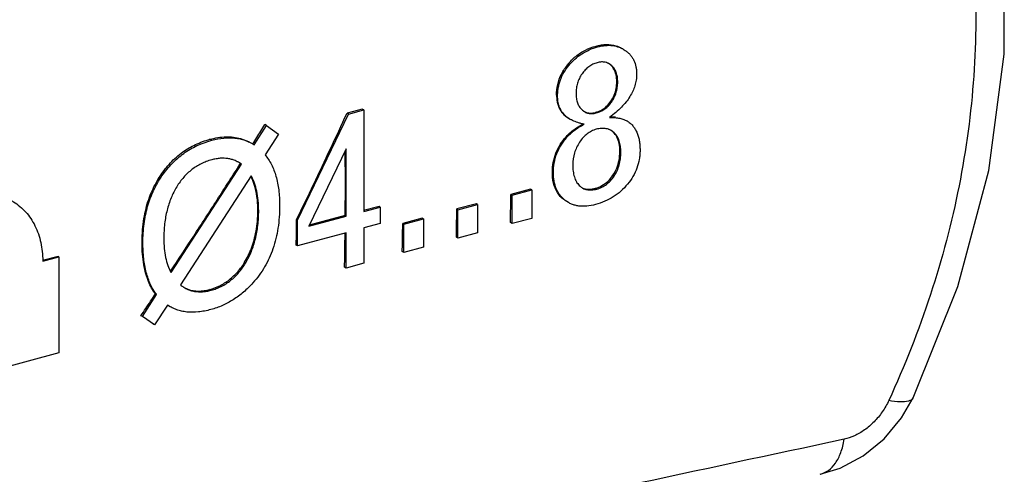
# Model space of a CAD drawing. Extents: x -229 to 2049, y -389 to -148.
# Drawn here: x 302 to 325, y -325 to -314 of the extents above; entities that cross this region are included whole.
import ezdxf

# ---------------------------------------------------------------- set-up
doc = ezdxf.new("R2010")
doc.units = 0
doc.header["$LTSCALE"] = 1.21
doc.header["$MEASUREMENT"] = 0
doc.layers.get('0').update_dxf_attribs({"linetype": 'CONTINUOUS'})

msp = doc.modelspace()

# ---------------------------------------------------------------- linework, layer by layer
for p, q in [((315.671, -315.042), (315.636, -315.022)), ((316.262, -315.093), (316.308, -315.123)), ((315.999, -315.475), (315.939, -315.431)), ((315.013, -315.468), (314.983, -315.45)), ((316.134, -315.851), (316.112, -315.839)), ((314.753, -316.164), (314.73, -316.151)), ((315.996, -316.302), (315.976, -316.291)), ((310.269, -316.471), (309.918, -316.565)), ((309.952, -316.585), (309.918, -316.565)), ((309.952, -316.585), (310.304, -316.491)), ((310.304, -316.491), (310.269, -316.471)), ((310.304, -316.491), (310.304, -318.821)), ((315.642, -316.559), (315.623, -316.548)), ((308.777, -319.026), (309.952, -316.585)), ((315.027, -316.697), (315.046, -316.708)), ((316.342, -316.739), (316.348, -316.742)), ((307.783, -317.291), (308.07, -316.85)), ((308.07, -316.85), (308.03, -316.828)), ((308.07, -316.85), (308.341, -317.044)), ((316.051, -317.014), (315.982, -316.962)), ((306.81, -317.188), (306.77, -317.165)), ((308.341, -317.044), (308.034, -317.52)), ((314.969, -317.116), (314.95, -317.105)), ((309.898, -317.381), (309.039, -319.16)), ((309.898, -318.93), (309.898, -317.381)), ((316.206, -317.463), (316.183, -317.45)), ((307.495, -317.739), (307.426, -317.694)), ((305.876, -320.227), (307.495, -317.739)), ((314.657, -317.923), (314.633, -317.909)), ((305.668, -318.007), (305.638, -317.99)), ((307.716, -318.006), (306.094, -320.51)), ((316.053, -318.009), (316.024, -317.992)), ((314.131, -318.313), (313.681, -318.433)), ((313.708, -318.449), (314.158, -318.328)), ((314.158, -318.328), (314.131, -318.313)), ((314.158, -318.328), (314.158, -318.981)), ((315.653, -318.308), (315.62, -318.29)), ((313.708, -318.449), (313.681, -318.433)), ((313.708, -319.101), (313.708, -318.449)), ((315, -318.617), (314.93, -318.569)), ((307.889, -318.806), (307.87, -318.795)), ((310.656, -318.709), (310.299, -318.804)), ((310.304, -318.821), (310.677, -318.721)), ((310.677, -318.721), (310.656, -318.709)), ((310.677, -318.721), (310.677, -319.102)), ((312.889, -318.646), (312.439, -318.766)), ((312.466, -318.782), (312.439, -318.766)), ((312.466, -318.782), (312.915, -318.661)), ((312.466, -319.434), (312.466, -318.782)), ((312.915, -318.661), (312.889, -318.646)), ((312.915, -318.661), (312.915, -319.313)), ((308.777, -319.026), (308.757, -319.015)), ((308.777, -319.611), (308.777, -319.026)), ((309.039, -319.16), (309.898, -318.93)), ((309.877, -318.917), (309.049, -319.139)), ((309.898, -318.93), (309.877, -318.917)), ((311.647, -318.979), (311.197, -319.099)), ((311.223, -319.115), (311.673, -318.994)), ((311.673, -318.994), (311.647, -318.979)), ((311.673, -318.994), (311.673, -319.646)), ((314.158, -318.981), (313.708, -319.101)), ((310.677, -319.102), (310.304, -319.202)), ((310.304, -319.202), (310.304, -320.014)), ((311.223, -319.115), (311.197, -319.099)), ((311.223, -319.767), (311.223, -319.115)), ((313.708, -319.101), (313.67, -319.079)), ((309.898, -319.311), (308.777, -319.611)), ((309.898, -320.122), (309.898, -319.311)), ((312.466, -319.434), (312.428, -319.412)), ((312.915, -319.313), (312.466, -319.434)), ((305.23, -319.534), (305.211, -319.523)), ((308.777, -319.611), (308.752, -319.597)), ((311.673, -319.646), (311.223, -319.767)), ((303.282, -319.857), (302.925, -319.953)), ((302.93, -319.968), (303.301, -319.868)), ((303.301, -319.868), (303.282, -319.857)), ((303.301, -319.868), (303.301, -322.074)), ((311.223, -319.767), (311.186, -319.745)), ((307.59, -320.003), (307.565, -319.989)), ((309.898, -320.122), (309.861, -320.1)), ((310.304, -320.014), (309.898, -320.122)), ((306.794, -320.633), (306.762, -320.615)), ((305.221, -321.239), (305.545, -320.734)), ((305.545, -320.734), (305.517, -320.718)), ((305.798, -320.975), (305.498, -321.431)), ((305.855, -321.012), (305.798, -320.975)), ((305.221, -321.239), (305.186, -321.219)), ((305.498, -321.431), (305.221, -321.239)), ((305.498, -321.431), (305.458, -321.408)), ((303.301, -322.074), (299.004, -323.226))]:
    msp.add_line(p, q)
for points in [[(322.918, -323.103), (323.944, -320.547), (324.655, -317.88), (325.011, -315.206), (325.012, -312.555), (324.66, -309.955), (323.959, -307.433), (322.947, -305.08)], [(320.783, -324.862), (321.24, -324.72), (321.772, -324.436), (322.25, -324.045), (322.651, -323.567), (322.918, -323.103)]]:
    msp.add_lwpolyline(points)
for points, start_tangent, end_tangent in [([(322.412, -306.098), (323.355, -308.352), (323.995, -310.732), (324.318, -313.198), (324.31, -315.711), (323.972, -318.235), (323.317, -320.732), (322.359, -323.166)], (0.446165, -0.894951), (-0.418188, -0.908361)), ([(292.594, -315.192), (301.337, -312.293), (302.915, -311.77)], (0.949233, 0.314575), (0.949126, 0.314896)), ([(314.983, -315.45), (315.17, -315.26), (315.391, -315.115), (315.636, -315.022)], (0.626477, 0.77944), (0.9659, 0.258915)), ([(315.013, -315.468), (315.152, -315.322), (315.308, -315.202), (315.481, -315.109), (315.671, -315.042)], (0.633342, 0.773872), (0.966556, 0.256457)), ([(315.636, -315.022), (315.876, -314.987), (316.093, -315.016), (316.23, -315.076)], (0.9659, 0.258915), (0.866548, -0.499093)), ([(315.671, -315.042), (315.852, -315.009), (316.018, -315.012), (316.17, -315.05), (316.241, -315.082), (316.261, -315.094)], (0.965639, 0.259887), (0.866019, -0.500012)), ([(316.308, -315.123), (316.369, -315.171), (316.422, -315.225), (316.466, -315.285), (316.503, -315.351), (316.552, -315.5), (316.564, -315.583), (316.568, -315.673)], (0.822421, -0.56888), (0.000911, -1)), ([(315.662, -315.405), (315.562, -315.442), (315.471, -315.498), (315.388, -315.571), (315.314, -315.662)], (-0.967072, -0.254502), (-0.567158, -0.823609)), ([(315.903, -315.413), (315.848, -315.396), (315.76, -315.389), (315.662, -315.405)], (-0.924609, 0.380918), (-0.964666, -0.263477)), ([(315.939, -315.431), (315.928, -315.425), (315.903, -315.413)], (-0.865969, 0.500097), (-0.924609, 0.380918)), ([(314.73, -316.151), (314.756, -315.907), (314.843, -315.667), (314.983, -315.45)], (-0.009034, 0.999959), (0.626477, 0.77944)), ([(314.753, -316.164), (314.757, -316.071), (314.769, -315.979), (314.817, -315.802), (314.899, -315.631), (315.013, -315.468)], (-0.000213, 1), (0.636991, 0.770871)), ([(316.112, -315.839), (316.095, -315.683), (316.047, -315.554), (315.973, -315.46)], (-0.008404, 0.999965), (-0.740061, 0.672539)), ([(316.134, -315.851), (316.126, -315.733), (316.1, -315.631), (316.058, -315.545), (316.031, -315.508), (315.999, -315.475)], (-0.00296, 0.999996), (-0.738852, 0.673868)), ([(315.314, -315.662), (315.253, -315.767), (315.21, -315.877), (315.184, -315.992), (315.176, -316.113)], (-0.57046, -0.821325), (0.001819, -0.999998)), ([(316.568, -315.673), (316.558, -315.804), (316.529, -315.934), (316.48, -316.06), (316.412, -316.185), (316.325, -316.308), (316.218, -316.428), (316.092, -316.546), (315.946, -316.661)], (0.002289, -0.999997), (-0.804506, -0.593945)), ([(315.976, -316.291), (316.053, -316.151), (316.098, -315.998), (316.112, -315.839)], (0.565741, 0.824583), (-0.008404, 0.999965)), ([(315.996, -316.302), (316.056, -316.2), (316.099, -316.091), (316.125, -315.975), (316.134, -315.851)], (0.570312, 0.821428), (-0.002147, 0.999998)), ([(315.176, -316.113), (315.184, -316.227), (315.21, -316.327), (315.252, -316.412), (315.279, -316.449), (315.31, -316.483)], (0.00102, -0.999999), (0.72349, -0.690335)), ([(314.73, -316.151), (314.738, -316.263), (314.759, -316.361), (314.792, -316.449), (314.839, -316.528), (314.9, -316.601), (314.98, -316.667), (315.027, -316.697)], (0.009034, -0.999959), (0.865962, -0.50011)), ([(315.046, -316.708), (314.99, -316.672), (314.905, -316.596), (314.838, -316.508), (314.791, -316.407), (314.762, -316.292), (314.753, -316.164)], (-0.865967, 0.500102), (0.000934, 1)), ([(315.623, -316.548), (315.758, -316.494), (315.879, -316.406), (315.976, -316.291)], (0.9659, 0.258915), (0.565741, 0.824583)), ([(315.642, -316.559), (315.744, -316.521), (315.838, -316.466), (315.922, -316.393), (315.996, -316.302)], (0.967024, 0.254686), (0.565919, 0.824461)), ([(308.757, -319.015), (309.15, -318.201), (309.536, -317.385), (309.918, -316.565)], (0.437702, 0.89912), (0.418434, 0.908247)), ([(315.31, -316.483), (315.345, -316.512), (315.358, -316.522)], (0.723062, -0.690783), (0.829489, -0.558522)), ([(315.358, -316.522), (315.377, -316.533)], (0.829489, -0.558522), (0.866183, -0.499727)), ([(315.377, -316.533), (315.381, -316.536), (315.46, -316.566), (315.547, -316.574), (315.642, -316.559)], (0.866183, -0.499727), (0.964117, 0.265476)), ([(315.387, -316.537), (315.499, -316.563), (315.623, -316.548)], (0.914615, -0.404326), (0.9659, 0.258915)), ([(315.219, -316.782), (315.095, -316.733), (315.046, -316.708)], (-0.953502, 0.301387), (-0.865967, 0.500102)), ([(315.362, -316.818), (315.288, -316.802), (315.219, -316.782)], (-0.98231, 0.18726), (-0.953502, 0.301387)), ([(315.946, -316.661), (316.072, -316.667), (316.181, -316.683), (316.273, -316.708), (316.342, -316.739)], (0.9999, -0.014115), (0.868379, -0.495901)), ([(316.082, -316.659), (315.958, -316.651)], (-0.993551, 0.113388), (-0.999654, 0.026295)), ([(316.348, -316.742), (316.417, -316.792), (316.478, -316.852), (316.529, -316.922), (316.571, -317.001), (316.604, -317.091), (316.628, -317.19), (316.642, -317.299), (316.647, -317.417)], (0.85856, -0.512714), (0.000892, -1)), ([(307.751, -317.272), (307.844, -317.124), (307.937, -316.976), (308.03, -316.828)], (0.533734, 0.845652), (0.531, 0.847372)), ([(314.95, -317.105), (315.059, -316.999), (315.191, -316.899), (315.336, -316.811)], (0.66268, 0.748903), (0.874479, 0.485063)), ([(314.969, -317.116), (315.046, -317.038), (315.137, -316.962), (315.243, -316.888), (315.362, -316.818)], (0.662538, 0.749028), (0.875846, 0.482591)), ([(315.642, -316.935), (315.532, -316.976), (315.432, -317.039), (315.34, -317.124), (315.258, -317.231)], (-0.96733, -0.253519), (-0.551178, -0.834388)), ([(315.938, -316.941), (315.921, -316.934), (315.872, -316.921), (315.763, -316.914), (315.642, -316.935)], (-0.926304, 0.376776), (-0.964888, -0.262663)), ([(315.982, -316.962), (315.968, -316.954), (315.938, -316.941)], (-0.865826, 0.500345), (-0.926304, 0.376776)), ([(316.183, -317.45), (316.166, -317.26), (316.113, -317.11), (316.032, -317.003)], (0.009716, 0.999953), (-0.727561, 0.686043)), ([(316.206, -317.463), (316.196, -317.321), (316.167, -317.199), (316.119, -317.097), (316.087, -317.053), (316.051, -317.014)], (-0.003619, 0.999993), (-0.728906, 0.684613)), ([(305.638, -317.99), (305.86, -317.709), (306.148, -317.456), (306.438, -317.286), (306.77, -317.165)], (0.555619, 0.831437), (0.9659, 0.258915)), ([(305.668, -318.007), (305.78, -317.857), (305.901, -317.721), (306.168, -317.489), (306.471, -317.311), (306.636, -317.243), (306.81, -317.188)], (0.565647, 0.824648), (0.965941, 0.258761)), ([(306.77, -317.165), (307.14, -317.109), (307.474, -317.147), (307.708, -317.246)], (0.9659, 0.258915), (0.866547, -0.499096)), ([(306.81, -317.188), (307.087, -317.137), (307.342, -317.137), (307.461, -317.156), (307.574, -317.188), (307.681, -317.233), (307.741, -317.265)], (0.965606, 0.260008), (0.865995, -0.500053)), ([(314.633, -317.909), (314.654, -317.695), (314.714, -317.485), (314.816, -317.283), (314.95, -317.105)], (0.010219, 0.999948), (0.66268, 0.748903)), ([(314.657, -317.923), (314.662, -317.812), (314.676, -317.703), (314.734, -317.495), (314.832, -317.3), (314.895, -317.206), (314.969, -317.116)], (-0.00016, 1), (0.661669, 0.749796)), ([(315.258, -317.231), (315.141, -317.478), (315.102, -317.749)], (-0.55333, -0.832962), (0.001144, -0.999999)), ([(307.741, -317.265), (307.752, -317.271)], (0.865995, -0.500053), (0.859417, -0.511275)), ([(307.752, -317.271), (307.783, -317.291)], (0.859417, -0.511275), (0.839173, -0.543864)), ([(309.877, -318.917), (309.879, -318.402), (309.879, -317.886), (309.876, -317.428)], (0.007203, 0.999974), (-0.009298, 0.999957)), ([(316.024, -317.992), (316.111, -317.829), (316.164, -317.647), (316.183, -317.45)], (0.557935, 0.829884), (0.009716, 0.999953)), ([(316.053, -318.009), (316.12, -317.888), (316.167, -317.757), (316.196, -317.615), (316.206, -317.463)], (0.549651, 0.835394), (-0.000734, 1)), ([(316.647, -317.417), (316.642, -317.523), (316.629, -317.627), (316.575, -317.827), (316.485, -318.016), (316.36, -318.195)], (0.000186, -1), (-0.636672, -0.771134)), ([(306.81, -317.636), (306.686, -317.676), (306.568, -317.727), (306.354, -317.86), (306.167, -318.038), (306.083, -318.142), (306.006, -318.258)], (-0.965969, -0.258657), (-0.522234, -0.852802)), ([(307.398, -317.679), (307.346, -317.654), (307.266, -317.627), (307.182, -317.609), (307.004, -317.602), (306.909, -317.614), (306.81, -317.636)], (-0.88752, 0.460769), (-0.966076, -0.258257)), ([(307.425, -317.694), (307.422, -317.692), (307.398, -317.679)], (-0.866098, 0.499874), (-0.88752, 0.460769)), ([(308.034, -317.52), (308.113, -317.627), (308.181, -317.745), (308.286, -318.014), (308.349, -318.328), (308.365, -318.501), (308.37, -318.685)], (0.637043, -0.770828), (0.000309, -1)), ([(305.864, -320.198), (306.397, -319.387), (306.935, -318.557), (307.468, -317.724)], (0.551567, 0.83413), (0.536389, 0.843971)), ([(314.896, -318.55), (314.749, -318.389), (314.659, -318.17), (314.633, -317.909)], (-0.793678, 0.608338), (0.010219, 0.999948)), ([(315.102, -317.749), (315.104, -317.827), (315.111, -317.9), (315.139, -318.03), (315.185, -318.139), (315.249, -318.225)], (0.000355, -1), (0.697273, -0.716806)), ([(305.211, -319.523), (305.222, -319.241), (305.253, -318.987), (305.301, -318.756), (305.364, -318.545), (305.441, -318.349), (305.532, -318.165), (305.638, -317.99)], (-0.000014, 1), (0.555619, 0.831437)), ([(305.23, -319.534), (305.257, -319.106), (305.339, -318.709), (305.476, -318.343), (305.565, -318.171), (305.668, -318.007)], (-0.000894, 1), (0.565864, 0.824498)), ([(307.87, -318.795), (307.848, -318.476), (307.787, -318.207), (307.708, -318.02)], (-0.00018, 1), (-0.464126, 0.885769)), ([(307.889, -318.806), (307.878, -318.571), (307.845, -318.36), (307.791, -318.172), (307.716, -318.006)], (-0.001493, 0.999999), (-0.484921, 0.874558)), ([(314.93, -318.569), (314.865, -318.513), (314.81, -318.45), (314.763, -318.38), (314.724, -318.303), (314.674, -318.127), (314.657, -317.923)], (-0.796052, 0.605228), (0.001195, 0.999999)), ([(315.62, -318.29), (315.773, -318.229), (315.911, -318.127), (316.024, -317.992)], (0.9659, 0.258915), (0.557935, 0.829884)), ([(315.653, -318.308), (315.771, -318.265), (315.877, -318.201), (315.971, -318.116), (316.053, -318.009)], (0.967366, 0.253383), (0.545283, 0.838252)), ([(306.006, -318.258), (305.877, -318.512), (305.785, -318.795), (305.729, -319.104), (305.711, -319.44)], (-0.523638, -0.851941), (-0.00035, -1)), ([(315.249, -318.225), (315.288, -318.26), (315.296, -318.266)], (0.69362, -0.720342), (0.808088, -0.589062)), ([(315.296, -318.266), (315.325, -318.285)], (0.808088, -0.589062), (0.865804, -0.500384)), ([(315.325, -318.285), (315.33, -318.288), (315.376, -318.309), (315.424, -318.322), (315.532, -318.329), (315.653, -318.308)], (0.865804, -0.500384), (0.965254, 0.261312)), ([(315.33, -318.285), (315.466, -318.311), (315.62, -318.29)], (0.921238, -0.388999), (0.9659, 0.258915)), ([(316.36, -318.195), (316.206, -318.356), (316.032, -318.488), (315.838, -318.59), (315.624, -318.665)], (-0.632264, -0.774753), (-0.966511, -0.256624)), ([(302.228, -318.582), (302.256, -318.599), (302.537, -318.833), (302.751, -319.152), (302.884, -319.537), (302.929, -319.955)], (0.866037, -0.49998), (0.005867, -0.999983)), ([(313.67, -319.079), (313.674, -318.864), (313.678, -318.649), (313.681, -318.433)], (0.020665, 0.999786), (0.013274, 0.999912)), ([(307.565, -319.989), (307.65, -319.834), (307.722, -319.666), (307.783, -319.482), (307.829, -319.277), (307.859, -319.05), (307.87, -318.795)], (0.52114, 0.853471), (-0.00018, 1)), ([(307.59, -320.003), (307.72, -319.742), (307.813, -319.456), (307.87, -319.144), (307.889, -318.806)], (0.514022, 0.857777), (-0.000029, 1)), ([(308.37, -318.685), (308.36, -318.953), (308.332, -319.207), (308.217, -319.678), (308.131, -319.894), (308.025, -320.096), (307.901, -320.286), (307.757, -320.463)], (-0.000341, -1), (-0.670036, -0.742329)), ([(312.428, -319.412), (312.432, -319.197), (312.436, -318.982), (312.439, -318.766)], (0.020665, 0.999786), (0.013274, 0.999912)), ([(315.624, -318.665), (315.423, -318.701), (315.241, -318.698), (315.156, -318.681), (315.076, -318.654), (315.001, -318.617)], (-0.965558, -0.260188), (-0.866162, 0.499764)), ([(308.752, -319.597), (308.754, -319.403), (308.756, -319.209), (308.757, -319.015)], (0.011479, 0.999934), (0.004921, 0.999988)), ([(311.186, -319.745), (311.19, -319.53), (311.194, -319.315), (311.197, -319.099)], (0.020665, 0.999786), (0.013274, 0.999912)), ([(305.711, -319.44), (305.721, -319.672), (305.752, -319.881), (305.803, -320.066), (305.866, -320.208)], (0.002109, -0.999998), (0.47074, -0.882272)), ([(309.861, -320.1), (309.866, -319.833), (309.87, -319.565), (309.873, -319.317)], (0.020665, 0.999786), (0.011717, 0.999931)), ([(305.517, -320.718), (305.431, -320.585), (305.358, -320.431), (305.297, -320.253), (305.251, -320.045), (305.221, -319.804), (305.211, -319.523)], (-0.599574, 0.800319), (-0.000014, 1)), ([(305.545, -320.734), (305.407, -320.503), (305.308, -320.226), (305.249, -319.903), (305.235, -319.724), (305.23, -319.534)], (-0.604715, 0.796442), (-0.000275, 1)), ([(302.929, -319.955), (302.93, -319.968)], (0.005867, -0.999983), (0, -1)), ([(306.762, -320.615), (306.995, -320.528), (307.21, -320.394), (307.407, -320.207), (307.565, -319.989)], (0.9659, 0.258915), (0.52114, 0.853471)), ([(306.794, -320.633), (306.916, -320.594), (307.031, -320.544), (307.243, -320.41), (307.429, -320.23), (307.513, -320.122), (307.59, -320.003)], (0.965982, 0.258609), (0.512548, 0.858659)), ([(305.866, -320.208), (305.876, -320.227)], (0.47074, -0.882272), (0.489691, -0.871896)), ([(306.094, -320.51), (306.165, -320.562)], (0.768144, -0.640277), (0.841511, -0.54024)), ([(306.165, -320.562), (306.167, -320.563), (306.193, -320.579)], (0.841511, -0.54024), (0.865968, -0.5001)), ([(306.193, -320.578), (306.265, -320.61), (306.503, -320.651), (306.762, -320.615)], (0.889158, -0.4576), (0.9659, 0.258915)), ([(306.193, -320.579), (306.245, -320.606), (306.326, -320.638), (306.412, -320.658), (306.595, -320.667), (306.693, -320.656), (306.794, -320.633)], (0.865968, -0.5001), (0.966123, 0.258081)), ([(307.757, -320.463), (307.539, -320.676), (307.305, -320.85), (307.056, -320.984), (306.792, -321.077)], (-0.668865, -0.743384), (-0.966516, -0.256607)), ([(305.186, -321.219), (305.296, -321.052), (305.407, -320.885), (305.517, -320.718)], (0.553133, 0.833093), (0.550022, 0.83515)), ([(306.792, -321.077), (306.644, -321.111), (306.503, -321.131), (306.241, -321.133), (306.12, -321.113), (306.006, -321.081), (305.899, -321.034), (305.856, -321.011)], (-0.966093, -0.258194), (-0.86613, 0.499819)), ([(322.918, -323.103), (322.913, -323.113), (322.814, -323.18), (322.626, -323.198), (322.359, -323.166)], (-0.388437, -0.921475), (-0.98174, 0.190226)), ([(322.359, -323.166), (322.209, -323.427), (322.021, -323.655), (321.802, -323.842), (321.568, -323.978), (321.334, -324.057)], (-0.418717, -0.908117), (-0.977814, -0.209476)), ([(321.334, -324.057), (311.338, -326.195), (301.339, -328.331), (291.337, -330.464)], (-0.977851, -0.209301), (-0.978042, -0.208406)), ([(320.783, -324.862), (320.79, -324.86), (320.974, -324.774), (321.133, -324.606), (321.256, -324.364), (321.334, -324.057)], (0.977653, 0.210227), (0.157533, 0.987514))]:
    msp.add_spline(points, degree=3, dxfattribs=dict(start_tangent=start_tangent, end_tangent=end_tangent))

doc.saveas('drawing.dxf')
